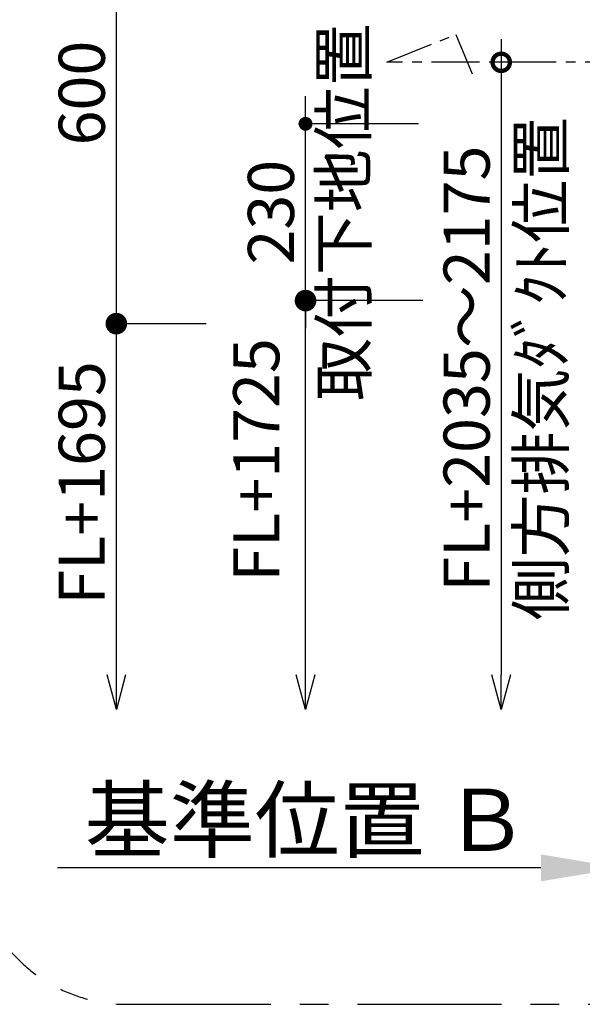
# Model space of a CAD drawing. Extents: x 83844 to 110317, y -33085 to -24215.
# Drawn here: x 102023 to 102754, y -29962 to -28681 of the extents above; entities that cross this region are included whole.
import ezdxf

# ---------------------------------------------------------------- set-up
doc = ezdxf.new("R2010")
doc.units = 0
doc.header["$LTSCALE"] = 50
doc.header["$MEASUREMENT"] = 0
doc.linetypes.add('CENTER', pattern=[2, 1.25, -0.25, 0.25, -0.25])
doc.layers.get('0').update_dxf_attribs({"linetype": 'CONTINUOUS'})
doc.layers.get('DEFPOINTS').update_dxf_attribs({"color": 146, "linetype": 'CONTINUOUS'})
for name, color, linetype in [('150-機器', 8, 'CONTINUOUS'), ('166-寸法B', 11, 'CONTINUOUS'), ('180-補助', 161, 'CONTINUOUS')]:
    doc.layers.add(name, color=color, linetype=linetype)
doc.styles.add('KH001', font='txt')
doc.dimstyles.new('KH1xx030', dxfattribs={"dimscale": 30, "dimtxt": 2, "dimasz": 0.6, "dimexe": 0.3, "dimexo": 1.2, "dimgap": 0.5, "dimtad": 3, "dimdec": 1, "dimdsep": 46, "dimlunit": 6, "dimtxsty": 'KH001', "dimblk": 'DOT', "dimcen": 1, "dimdle": 1, "dimclrd": 256, "dimclre": 256, "dimclrt": 256, "dimadec": 0, "dimazin": 0, "dimtfac": 1, "dimtdec": 1, "dimtix": 1, "dimtmove": 2, "dimatfit": 3, "dimldrblk": 'CLOSEDBLANK', "dimfxl": 1, "dimtolj": 1, "dimtzin": 0, "dimlwd": -1, "dimlwe": -1, "dimarcsym": 0})

# ---------------------------------------------------------------- blocks, each defined once
blk = doc.blocks.new('_Dot')
at = {"color": 0, "linetype": 'ByBlock', "lineweight": -2}
blk.add_line((-0.5, 0), (-1, 0), dxfattribs=at)
at = {"color": 0, "linetype": 'ByBlock', "const_width": 0.5}
blk.add_lwpolyline([(-0.25, 0, 1), (0.25, 0, 1)], format="xyb", close=True, dxfattribs=at)
blk = doc.blocks.new('*D262')
at = {"layer": '166-寸法B', "linetype": 'ByBlock', "transparency": 16777216}
for p, q in [((102765.7, -28476.1), (102139.4, -28476.1)), ((102148.4, -29058.1), (102148.4, -28494.1)), ((102265.4, -29076.1), (102139.4, -29076.1))]:
    blk.add_line(p, q, dxfattribs=at)
at = {"layer": 'DEFPOINTS', "color": 0, "transparency": 16777216}
for p in [(102148.4, -28476.1), (102801.7, -28476.1), (102301.4, -29076.1)]:
    blk.add_point(p, dxfattribs=at)
at = {"layer": '166-寸法B', "transparency": 16777216, "xscale": 18, "yscale": 18, "zscale": 18}
for p, rotation in [((102148.4, -28476.1), 90), ((102148.4, -29076.1), 270)]:
    blk.add_blockref('_Dot', p, dxfattribs=dict(at, rotation=rotation))
at = {"layer": '166-寸法B', "transparency": 16777216, "insert": (102103.4, -28776.1), "char_height": 60, "attachment_point": 5, "rotation": 90, "style": 'KH001'}
blk.add_mtext('\\A1;600', dxfattribs=at)
blk = doc.blocks.new('_ClosedBlank')
at = {"color": 0, "linetype": 'ByBlock', "lineweight": -2}
for p, q in [((-1, 0.167), (0, 0)), ((-1, 0.167), (-1, -0.167)), ((0, 0), (-1, -0.167))]:
    blk.add_line(p, q, dxfattribs=at)
blk = doc.blocks.new('_Open30')
at = {"color": 0, "linetype": 'ByBlock', "lineweight": -2}
for p, q in [((-1, 0.268), (0, 0)), ((0, 0), (-1, -0.268)), ((0, 0), (-1, 0))]:
    blk.add_line(p, q, dxfattribs=at)
blk = doc.blocks.new('_DotSmall')
at = {"color": 0, "linetype": 'ByBlock', "const_width": 0.5}
blk.add_lwpolyline([(-0.0625, 0, 1), (0.0625, 0, 1)], format="xyb", close=True, dxfattribs=at)
blk = doc.blocks.new('*D263')
at = {"layer": '166-寸法B', "transparency": 16777216}
for p, q in [((102148.4, -29533.1), (102148.4, -29046.1)), ((102265.4, -29076.1), (102139.4, -29076.1))]:
    blk.add_line(p, q, dxfattribs=at)
at = {"layer": 'DEFPOINTS', "color": 0, "transparency": 16777216}
for p in [(102301.4, -29076.1), (102148.4, -29578.1), (102728.1, -29578.1)]:
    blk.add_point(p, dxfattribs=at)
at = {"layer": '166-寸法B', "transparency": 16777216, "xscale": 45, "yscale": 45, "zscale": 45}
for name, p, rotation in [('_DotSmall', (102148.4, -29076.1), 90), ('_Open30', (102148.4, -29578.1), 270)]:
    blk.add_blockref(name, p, dxfattribs=dict(at, rotation=rotation))
at = {"layer": '166-寸法B', "transparency": 16777216, "insert": (102103.4, -29283.3), "char_height": 60, "attachment_point": 5, "rotation": 90, "style": 'KH001'}
blk.add_mtext('\\A1;FL+1695', dxfattribs=at)
blk = doc.blocks.new('*D265')
at = {"layer": '166-寸法B', "transparency": 16777216}
for p, q in [((102805.7, -29754.1), (102805.7, -29781.1)), ((102700.7, -29784.1), (102071.9, -29784.1))]:
    blk.add_line(p, q, dxfattribs=at)
blk.add_solid([(102700.7, -29766.6), (102700.7, -29801.6), (102805.7, -29784.1)], dxfattribs=at)
at = {"layer": 'DEFPOINTS', "color": 0, "transparency": 16777216}
for p in [(102080.9, -29784.1), (102805.7, -29784.1), (102080.9, -29913.5)]:
    blk.add_point(p, dxfattribs=at)
at = {"layer": '166-寸法B', "transparency": 16777216, "insert": (102396, -29721.6), "char_height": 81, "attachment_point": 5, "style": 'KH001'}
blk.add_mtext('\\A1;基準位置 Ｂ', dxfattribs=at)
blk = doc.blocks.new('_None')
blk = doc.blocks.new('*D267')
at = {"layer": '166-寸法B', "transparency": 16777216}
for p, q in [((102649, -28706.1), (102649, -29533.1)), ((102685.7, -28736.1), (102640, -28736.1))]:
    blk.add_line(p, q, dxfattribs=at)
at = {"layer": 'DEFPOINTS', "color": 0, "transparency": 16777216}
for p in [(102721.7, -28736.1), (102649, -29578.1), (102725.1, -29578.1)]:
    blk.add_point(p, dxfattribs=at)
at = {"layer": '166-寸法B', "transparency": 16777216, "xscale": 45, "yscale": 45, "zscale": 45}
for name, p, rotation in [('_DotSmall', (102649, -28736.1), 90), ('_Open30', (102649, -29578.1), 270)]:
    blk.add_blockref(name, p, dxfattribs=dict(at, rotation=rotation))
at = {"layer": '166-寸法B', "transparency": 16777216, "char_height": 60, "attachment_point": 5, "rotation": 90, "style": 'KH001'}
for s, insert in [('\\A1;側方排気ﾀﾞｸﾄ位置', (102700.7, -29134.6)), ('\\A1;FL+2035～2175', (102604, -29134.6))]:
    blk.add_mtext(s, dxfattribs=dict(at, insert=insert))
blk = doc.blocks.new('*D268')
at = {"layer": '166-寸法B', "transparency": 16777216}
for p, q in [((102394.5, -28798.1), (102394.5, -28780.1)), ((102541.4, -28816.1), (102385.5, -28816.1)), ((102394.5, -29046.1), (102394.5, -28816.1)), ((102547, -29046.1), (102385.5, -29046.1)), ((102394.5, -29064.1), (102394.5, -29082.1))]:
    blk.add_line(p, q, dxfattribs=at)
at = {"layer": 'DEFPOINTS', "color": 0, "transparency": 16777216}
for p in [(102394.5, -28816.1), (102577.4, -28816.1), (102583, -29046.1)]:
    blk.add_point(p, dxfattribs=at)
at = {"layer": '166-寸法B', "transparency": 16777216, "xscale": 18, "yscale": 18, "zscale": 18}
for p, rotation in [((102394.5, -28816.1), 270), ((102394.5, -29046.1), 90)]:
    blk.add_blockref('_Dot', p, dxfattribs=dict(at, rotation=rotation))
at = {"layer": '166-寸法B', "transparency": 16777216, "char_height": 60, "attachment_point": 5, "rotation": 90, "style": 'KH001'}
for s, insert in [('\\A1;取付下地位置', (102443.9, -28931.1)), ('\\A1;230', (102349.5, -28931.1))]:
    blk.add_mtext(s, dxfattribs=dict(at, insert=insert))
blk = doc.blocks.new('*D269')
at = {"layer": '166-寸法B', "transparency": 16777216}
for p, q in [((102394.5, -29533.1), (102394.5, -29016.1)), ((102547, -29046.1), (102385.5, -29046.1))]:
    blk.add_line(p, q, dxfattribs=at)
at = {"layer": 'DEFPOINTS', "color": 0, "transparency": 16777216}
for p in [(102583, -29046.1), (102394.5, -29578.1), (102708.1, -29578.1)]:
    blk.add_point(p, dxfattribs=at)
at = {"layer": '166-寸法B', "transparency": 16777216, "xscale": 45, "yscale": 45, "zscale": 45}
for name, p, rotation in [('_DotSmall', (102394.5, -29046.1), 90), ('_Open30', (102394.5, -29578.1), 270)]:
    blk.add_blockref(name, p, dxfattribs=dict(at, rotation=rotation))
at = {"layer": '166-寸法B', "transparency": 16777216, "insert": (102330.4, -29253.3), "char_height": 60, "attachment_point": 5, "rotation": 90, "style": 'KH001', "bg_fill": 3, "box_fill_scale": 1.25, "bg_fill_color": 9, "bg_fill_true_color": 13158600, "bg_fill_transparency": 0}
blk.add_mtext('\\A1;FL+1725', dxfattribs=at)

msp = doc.modelspace()

# ---------------------------------------------------------------- linework, layer by layer
at = {"layer": '150-機器', "linetype": 'CENTER'}
msp.add_lwpolyline([(103420.65148, -28736.09015), (102500.26472, -28736.09015), (102590.16669, -28699.7249), (102611.39358, -28750.90367)], dxfattribs=at)
at = {"layer": '180-補助', "linetype": 'CENTER', "ltscale": 3}
msp.add_lwpolyline([(104327.30804, -29761.54445), (104327.30804, -27961.54445, 0.4142135624), (104127.30804, -27761.54445), (102162.02837, -27761.54445, 0.4142135624), (101962.02837, -27961.54445), (101962.02837, -29761.54445, 0.4142135624), (102162.02837, -29961.54445), (104127.30804, -29961.54445, 0.4142135624)], format="xyb", close=True, dxfattribs=at)

# ---------------------------------------------------------------- dimensions: what is measured, and where the dimension line sits
at = {"layer": '166-寸法B'}
for base, p1, p2, override, picture, middle in [((102148.37946, -28476.09016), (102301.39684, -29076.09016), (102801.65147, -28476.09016), {"dimfxl": 0.5, "dimarcsym": 1}, '*D262', (102103.37946, -28776.09016)), ((102394.47929, -28816.09016), (102583.02875, -29046.09016), (102577.43226, -28816.09016), {"dimpost": '\\X取付下地位置'}, '*D268', (102394.47929, -28931.09016))]:
    dim = msp.add_linear_dim(base=base, p1=p1, p2=p2, angle=90, dimstyle='KH1xx030', override=override, dxfattribs=at)
    dim.commit()
    dim.dimension.update_dxf_attribs({"geometry": picture, "text_midpoint": middle})
for base, p1, p2, text, override, picture, middle in [((102649.01926, -29578.11939), (102721.6579, -28736.09015), (102725.09169, -29578.11939), 'FL+2035～2175\\X側方排気ﾀﾞｸﾄ位置', {"dimasz": 1.5, "dimblk1": 'DotSmall', "dimblk2": 'Open30', "dimsah": 1, "dimse2": 1}, '*D267', (102649.01926, -29134.60477)), ((102148.37946, -29578.11939), (102301.39684, -29076.09016), (102728.09169, -29578.11939), 'FL+1695', {"dimasz": 1.5, "dimjust": 1, "dimblk1": 'DotSmall', "dimblk2": 'Open30', "dimsah": 1, "dimse2": 1}, '*D263', (102103.37946, -29283.2729))]:
    dim = msp.add_linear_dim(base=base, p1=p1, p2=p2, angle=90, text=text, dimstyle='KH1xx030', override=override, dxfattribs=at)
    dim.commit()
    dim.dimension.update_dxf_attribs({"geometry": picture, "text_midpoint": middle})
dim = msp.add_linear_dim(base=(102080.92958, -29784.06796), p1=(102805.65148, -29784.06796), p2=(102080.92958, -29913.47311), text='基準位置 Ｂ', dimstyle='KH1xx030', override={"dimtxt": 2.7, "dimasz": 3.5, "dimexe": 0.1, "dimexo": 1, "dimblk2": 'None', "dimsah": 1, "dimdle": 0.3, "dimse2": 1}, dxfattribs=at)
dim.commit()
dim.dimension.update_dxf_attribs({"geometry": '*D265', "text_midpoint": (102396.01877, -29721.57811), "dimtype": 128})

# ---------------------------------------------------------------- next in the draw order: dimensions: what is measured, and where the dimension line sits
dim = msp.add_linear_dim(base=(102394.47929, -29578.11939), p1=(102583.02875, -29046.09016), p2=(102708.09169, -29578.11939), angle=270, text='FL+1725', dimstyle='KH1xx030', override={"dimasz": 1.5, "dimjust": 1, "dimblk1": 'DotSmall', "dimblk2": 'Open30', "dimsah": 1, "dimse2": 1, "dimtfill": 1}, dxfattribs=at)
dim.commit()
dim.dimension.update_dxf_attribs({"geometry": '*D269', "text_midpoint": (102330.42587, -29253.2729), "dimtype": 128})

doc.saveas('drawing.dxf')
